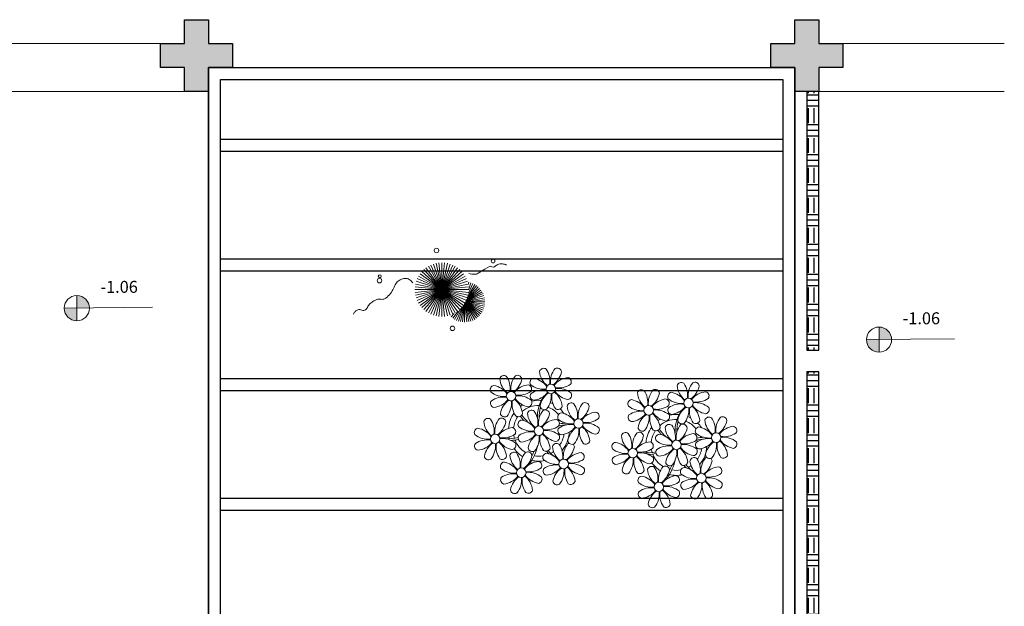
# Model space of a CAD drawing. Units: millimetres. Extents: x 2935 to 3323, y 1217 to 1457.
# Drawn here: x 3174 to 3182, y 1400 to 1405 of the extents above; entities that cross this region are included whole.
import ezdxf

# ---------------------------------------------------------------- set-up
doc = ezdxf.new("R2010")
doc.units = ezdxf.units.MM
for name, pattern in [('CONTINU', [0]), ('CONTINUO', [0]), ('HIDDEN', [0.375, 0.25, -0.125]), ('TRACEJADA2', [0.375, 0.25, -0.125])]:
    doc.linetypes.add(name, pattern=pattern)
for name, color, linetype in [('CONSTRUIR', 12, 'Continuous'), ('E.2', 7, 'CONTINUO'), ('ESCADA', 10, 'Continuous'), ('JARDIM', 64, 'CONTINUO'), ('PAREDE', 84, 'Continuous'), ('PERGOLA', 8, 'CONTINU'), ('PILAR', 143, 'CONTINUO'), ('PROJEÇÃO', 8, 'HIDDEN')]:
    doc.layers.add(name, color=color, linetype=linetype)
doc.layers.add('VERDE', color=82, linetype='Continuous', lineweight=5)
doc.styles.add('SIMPLEX', font='simplex', dxfattribs={"height": 0.2})

# ---------------------------------------------------------------- blocks, each defined once
blk = doc.blocks.new('PERGOLA')
at = {"layer": 'PERGOLA'}
for p, q in [((109552.0825, -73636.0079), (109552.0825, -73620.0079)), ((109556.9825, -73620.0079), (109556.9825, -73636.0079)), ((109552.1825, -73635.9079), (109552.1825, -73620.1079)), ((109556.8825, -73620.1079), (109556.8825, -73635.9079)), ((109552.1825, -73632.3079), (109556.8825, -73632.3079)), ((109552.1825, -73632.4079), (109556.8825, -73632.4079)), ((109552.1825, -73633.3079), (109556.8825, -73633.3079)), ((109552.1825, -73633.4079), (109556.8825, -73633.4079)), ((109552.1825, -73634.3079), (109556.8825, -73634.3079)), ((109552.1825, -73634.4079), (109556.8825, -73634.4079)), ((109552.1825, -73635.3079), (109556.8825, -73635.3079)), ((109552.1825, -73635.4079), (109556.8825, -73635.4079)), ((109556.8825, -73635.9079), (109552.1825, -73635.9079)), ((109556.9825, -73636.0079), (109552.0825, -73636.0079))]:
    blk.add_line(p, q, dxfattribs=at)
blk = doc.blocks.new('BLOCOPILARES')
at = {"layer": 'PILAR', "color": 6, "linetype": 'Continuous'}
for points in [[(673036.3879, 7696225.1003, 0), (673036.5879, 7696225.1003, 0), (673036.5879, 7696225.3003, 0), (673036.7879, 7696225.3003, 0), (673036.7879, 7696225.1003, 0), (673036.9879, 7696225.1003, 0), (673036.9879, 7696224.9003, 0), (673036.7879, 7696224.9003, 0), (673036.7879, 7696224.7003, 0), (673036.5879, 7696224.7003, 0), (673036.5879, 7696224.9003, 0), (673036.3879, 7696224.9003, 0)], [(673041.4879, 7696225.1003, 0), (673041.6879, 7696225.1003, 0), (673041.6879, 7696225.3003, 0), (673041.8879, 7696225.3003, 0), (673041.8879, 7696225.1003, 0), (673042.0879, 7696225.1003, 0), (673042.0879, 7696224.9003, 0), (673041.8879, 7696224.9003, 0), (673041.8879, 7696224.7003, 0), (673041.6879, 7696224.7003, 0), (673041.6879, 7696224.9003, 0), (673041.4879, 7696224.9003, 0)]]:
    blk.add_polyline3d(points, close=True, dxfattribs=at)
blk = doc.blocks.new('SOPILARES')
at = {"layer": 'E.2', "color": 7, "lineweight": 5}
blk.add_blockref('BLOCOPILARES', (-563676.8931, -7770101.2012), dxfattribs=at)
blk = doc.blocks.new('VEG')
at = {"layer": 'VERDE'}
for p, q in [((-0.347, 0.197), (-0.489, 0.442)), ((-0.346, 0.198), (-0.461, 0.457)), ((-0.345, 0.2), (-0.432, 0.468)), ((-0.344, 0.203), (-0.402, 0.476)), ((-0.342, 0.206), (-0.371, 0.481)), ((-0.339, 0.21), (-0.339, 0.483)), ((-0.336, 0.216), (-0.308, 0.481)), ((-0.331, 0.224), (-0.277, 0.476)), ((-0.322, 0.236), (-0.247, 0.468)), ((-0.307, 0.255), (-0.217, 0.457)), ((-0.281, 0.283), (-0.189, 0.442)), ((-0.352, 0.188), (-0.613, 0.305)), ((-0.351, 0.189), (-0.599, 0.333)), ((-0.351, 0.191), (-0.582, 0.359)), ((-0.35, 0.192), (-0.562, 0.383)), ((-0.349, 0.193), (-0.54, 0.405)), ((-0.348, 0.195), (-0.516, 0.425)), ((0, 0), (-0.268, 0.297)), ((-0.241, 0.318), (-0.163, 0.425)), ((0, 0), (-0.235, 0.324)), ((0, 0), (-0.2, 0.346)), ((-0.185, 0.353), (-0.139, 0.405)), ((0, 0), (-0.163, 0.365)), ((0, 0), (-0.124, 0.38)), ((0, 0), (-0.083, 0.391)), ((0, 0), (-0.042, 0.398)), ((0, 0), (0, 0.4)), ((0, 0), (0.042, 0.398)), ((0, 0), (0.083, 0.391)), ((0, 0), (0.124, 0.38)), ((0, 0), (0.163, 0.365)), ((0, 0), (0.2, 0.346)), ((0, 0), (0.235, 0.324)), ((0, 0), (0.268, 0.297)), ((-0.355, 0.183), (-0.639, 0.183)), ((-0.354, 0.184), (-0.638, 0.214)), ((-0.356, 0.181), (-0.638, 0.151)), ((-0.353, 0.186), (-0.633, 0.245)), ((-0.357, 0.179), (-0.633, 0.12)), ((-0.353, 0.187), (-0.625, 0.275)), ((-0.358, 0.176), (-0.625, 0.09)), ((-0.36, 0.173), (-0.613, 0.06)), ((-0.361, 0.17), (-0.599, 0.033)), ((-0.364, 0.165), (-0.582, 0.006)), ((-0.367, 0.158), (-0.562, -0.018)), ((-0.371, 0.147), (-0.54, -0.04)), ((0, 0), (-0.365, 0.163)), ((0, 0), (-0.346, 0.2)), ((0, 0), (-0.324, 0.235)), ((0, 0), (-0.297, 0.268)), ((0, 0), (0.297, 0.268)), ((0, 0), (0.324, 0.235)), ((0, 0), (0.346, 0.2)), ((0, 0), (0.365, 0.163)), ((-0.378, 0.129), (-0.516, -0.06)), ((-0.387, 0.1), (-0.489, -0.077)), ((-0.396, 0.055), (-0.461, -0.092)), ((0, 0), (-0.4, 0)), ((0, 0), (-0.398, 0.042)), ((0, 0), (-0.398, -0.042)), ((0, 0), (-0.391, 0.083)), ((0, 0), (-0.391, -0.083)), ((0, 0), (-0.38, 0.124)), ((0, 0), (-0.38, -0.124)), ((0, 0), (-0.365, -0.163)), ((0, 0), (-0.346, -0.2)), ((0, 0), (-0.324, -0.235)), ((0, 0), (-0.297, -0.268)), ((0, 0), (-0.268, -0.297)), ((0, 0), (-0.235, -0.324)), ((0, 0), (-0.2, -0.346)), ((0, 0), (-0.163, -0.365)), ((0, 0), (-0.124, -0.38)), ((0, 0), (-0.083, -0.391)), ((0, 0), (-0.042, -0.398)), ((0, 0), (0.38, 0.124)), ((0, 0), (0.391, 0.083)), ((0, 0), (0.398, 0.042)), ((0, 0), (0, -0.4)), ((0, 0), (0.042, -0.398)), ((0, 0), (0.083, -0.391)), ((0, 0), (0.124, -0.38)), ((0, 0), (0.163, -0.365)), ((0, 0), (0.2, -0.346)), ((0, 0), (0.235, -0.324)), ((0, 0), (0.268, -0.297)), ((0, 0), (0.297, -0.268)), ((0, 0), (0.324, -0.235)), ((0, 0), (0.346, -0.2)), ((0, 0), (0.365, -0.163)), ((0, 0), (0.38, -0.124)), ((0, 0), (0.391, -0.083)), ((0, 0), (0.398, -0.042)), ((0, 0), (0.4, 0)), ((-0.4, -0.005), (-0.432, -0.103)), ((-0.394, -0.074), (-0.402, -0.111))]:
    blk.add_line(p, q, dxfattribs=at)
for points in [[(0.433, -0.1, 0.114957), (0.486, -0.152, 0.150048), (0.542, -0.165, 0.098072), (0.619, -0.146, 0.114783), (0.673, -0.103, 0.087794), (0.71, -0.035, -0.08299), (0.748, 0.037, -0.038464), (0.813, 0.111, -0.081037), (0.851, 0.137, -0.16839), (0.904, 0.143, 0.147538), (0.964, 0.147, 0.042387), (1.01, 0.169, 0.033514), (1.063, 0.206, 0.140942), (1.101, 0.257, -0.16076), (1.135, 0.302, -0.271218), (1.186, 0.305, 0.214533), (1.248, 0.302, 0.09377), (1.285, 0.324, 0.082811), (1.314, 0.363)], [(-0.399, -0.241, 0.073015), (-0.49, -0.228, 0.135968), (-0.539, -0.242), (-0.641, -0.304), (-0.708, -0.344, -0.291556), (-0.729, -0.343, 0.171709), (-0.762, -0.335, 0.170253), (-0.799, -0.351, -0.121136), (-0.847, -0.379, -0.102926), (-0.9, -0.383, -0.083885), (-0.961, -0.364)]]:
    blk.add_lwpolyline(points, format="xyb", dxfattribs=at)
for centre, radius in [((-0.158, 0.576), 0.0338), ((0.926, -0.134), 0.0339), ((0.922, -0.198), 0.0216), ((-0.762, -0.424), 0.0278), ((0.078, -0.581), 0.0338)]:
    blk.add_circle(centre, radius, dxfattribs=at)
blk = doc.blocks.new('JARDIMADM')
at = {"layer": 'JARDIM'}
for p, q in [((-2537126.6042, 1743239.9417), (-2537126.6042, 1743223.9417)), ((-2537121.7042, 1743223.9417), (-2537121.7042, 1743239.9417))]:
    blk.add_line(p, q, dxfattribs=at)
blk.add_lwpolyline([(-2537121.7042, 1743223.9417), (-2537126.6042, 1743223.9417), (-2537126.6042, 1743239.9417), (-2537121.7042, 1743239.9417)], close=True, dxfattribs=at)
at = {"layer": 'JARDIM', "linetype": 'CONTINUO', "xscale": 0.562436027026024, "yscale": 0.562436027026024, "zscale": 0.562436027026024}
blk.add_blockref('VEG', (-2537123.6539, 1743225.7967), dxfattribs=at)
blk = doc.blocks.new('P8')
at = {"color": 42, "lineweight": 5}
for centre in [(1.76, 2.06), (-5.34, 0.59), (24.76, -0.31), (17.66, -1.78), (6.12, -3.59), (-1.18, -4.96), (-7.82, -6.17), (21.82, -7.32), (29.12, -5.96), (15.19, -8.54), (-3.19, -11.95), (3.45, -10.74), (26.45, -13.11), (19.81, -14.32)]:
    blk.add_circle(centre, 0.8, dxfattribs=at)
at = {"color": 21, "lineweight": 5}
for centre, radius, start, end in [((0.57, 4.76), 0.728, 54.2412, 163.9318), ((3.29, 5.3), 3.44, 185.5128, 231.8599), ((-1.9, 3.38), 3.5, 350.922, 34.2835), ((5.14, 3.27), 3.44, 140.5128, 186.8599), ((2.84, 4.81), 0.728, 9.2412, 118.9318), ((-6.53, 3.3), 0.728, 54.2412, 163.9318), ((-3.81, 3.83), 3.44, 185.5128, 231.8599), ((-9, 1.92), 3.5, 350.922, 34.2835), ((-1.97, 1.8), 3.44, 140.5128, 186.8599), ((-6.99, 4.12), 3.5, 305.922, 349.2835), ((-4.27, 3.35), 0.728, 9.2412, 118.9318), ((-0.99, 3.13), 0.728, 99.2412, 208.9318), ((-1.76, 0.41), 3.5, 35.922, 79.2835), ((0.11, 5.58), 3.5, 305.922, 349.2835), ((5, 0.53), 3.44, 95.5128, 141.8599), ((4.47, 3.25), 0.728, 324.2412, 73.9318), ((-8.1, 1.67), 0.728, 99.2412, 208.9318), ((-8.86, -1.06), 3.5, 35.922, 79.2835), ((-2.1, -0.94), 3.44, 95.5128, 141.8599), ((-2.63, 1.78), 0.728, 324.2412, 73.9318), ((0.55, 5.43), 3.44, 230.5128, 276.8599), ((0.44, -1.6), 3.5, 80.922, 124.2835), ((5.29, 3.7), 3.5, 215.922, 259.2835), ((3.09, 5.71), 3.5, 260.922, 304.2835), ((2.97, -1.32), 3.44, 50.5128, 96.8599), ((-6.55, 3.97), 3.44, 230.5128, 276.8599), ((-6.67, -3.07), 3.5, 80.922, 124.2835), ((-8.58, 2.12), 3.44, 275.5128, 321.8599), ((-6.87, -2.65), 3.44, 5.5128, 51.8599), ((-1.81, 2.24), 3.5, 215.922, 259.2835), ((-4.01, 4.25), 3.5, 260.922, 304.2835), ((-4.13, -2.78), 3.44, 50.5128, 96.8599), ((-0.95, 0.87), 0.728, 144.2412, 253.9318), ((-1.48, 3.59), 3.44, 275.5128, 321.8599), ((3.41, -1.47), 3.5, 125.922, 169.2835), ((-1.61, 0.85), 3.44, 320.5128, 6.8599), ((5.42, 0.73), 3.5, 170.922, 214.2835), ((0.23, -1.19), 3.44, 5.5128, 51.8599), ((4.52, 0.98), 0.728, 279.2412, 28.9318), ((26.09, 3.35), 3.5, 260.922, 304.2835), ((-8.05, -0.6), 0.728, 144.2412, 253.9318), ((-3.69, -2.93), 3.5, 125.922, 169.2835), ((-8.71, -0.62), 3.44, 320.5128, 6.8599), ((-1.68, -0.73), 3.5, 170.922, 214.2835), ((-2.37, -2.25), 0.728, 54.2412, 163.9318), ((-2.58, -0.48), 0.728, 279.2412, 28.9318), ((2.2, -3.75), 3.44, 140.5128, 186.8599), ((-0.1, -2.2), 0.728, 9.2412, 118.9318), ((-1.18, -4.96), 4.25, 74.1954, 75.3637), ((0.69, -0.7), 0.728, 189.2412, 298.9318), ((2.95, -0.65), 0.728, 234.2412, 343.9318), ((4.93, -0.88), 0.728, 54.2412, 163.9318), ((7.65, -0.35), 3.44, 185.5128, 231.8599), ((2.46, -2.26), 3.5, 350.922, 34.2835), ((9.49, -2.38), 3.44, 140.5128, 186.8599), ((4.47, -0.07), 3.5, 305.922, 349.2835), ((7.19, -0.83), 0.728, 9.2412, 118.9318), ((25.97, -3.69), 3.44, 50.5128, 96.8599), ((27.52, -1.39), 0.728, 279.2412, 28.9318), ((-9.01, -3.46), 0.728, 54.2412, 163.9318), ((-6.29, -2.93), 3.44, 185.5128, 231.8599), ((-11.48, -4.85), 3.5, 350.922, 34.2835), ((-4.44, -4.96), 3.44, 140.5128, 186.8599), ((-6.41, -2.16), 0.728, 189.2412, 228.0026), ((-6.74, -3.41), 0.728, 9.2412, 118.9318), ((-6.41, -2.16), 0.728, 282.5071, 298.9318), ((-3.94, -3.88), 0.728, 99.2412, 208.9318), ((-4.15, -2.12), 0.728, 234.2412, 343.9318), ((-4.7, -6.6), 3.5, 35.922, 79.2835), ((0.35, -1.71), 3.44, 185.5128, 231.8599), ((-4.84, -3.63), 3.5, 350.922, 34.2835), ((-2.83, -1.43), 3.5, 305.922, 349.2835), ((2.06, -6.49), 3.44, 95.5128, 141.8599), ((1.53, -3.77), 0.728, 324.2412, 73.9318), ((3.36, -2.52), 0.728, 99.2412, 208.9318), ((4.91, -0.22), 3.44, 230.5128, 276.8599), ((2.6, -5.24), 3.5, 35.922, 79.2835), ((9.36, -5.12), 3.44, 95.5128, 141.8599), ((7.45, 0.07), 3.5, 260.922, 304.2835), ((8.83, -2.4), 0.728, 324.2412, 73.9318), ((14.29, -2.98), 3.44, 320.5128, 6.8599), ((21.32, -3.1), 3.5, 170.922, 214.2835), ((16.13, -5.02), 3.44, 5.5128, 51.8599), ((21.19, -0.13), 3.5, 215.922, 259.2835), ((20.42, -2.85), 0.728, 279.2412, 28.9318), ((21.82, -7.32), 4.25, 74.1954, 75.3637), ((25.46, -4.63), 3.5, 350.922, 34.2835), ((32.5, -4.75), 3.44, 140.5128, 186.8599), ((-10.57, -5.1), 0.728, 99.2412, 208.9318), ((-11.34, -7.82), 3.5, 35.922, 79.2835), ((-9.47, -2.65), 3.5, 305.922, 349.2835), ((-4.58, -7.7), 3.44, 95.5128, 141.8599), ((-5.11, -4.98), 0.728, 324.2412, 73.9318), ((-2.39, -1.58), 3.44, 230.5128, 276.8599), ((0.15, -1.3), 3.5, 260.922, 304.2835), ((0.03, -8.33), 3.44, 50.5128, 96.8599), ((3.41, -4.78), 0.728, 144.2412, 253.9318), ((4.79, -7.25), 3.5, 80.922, 124.2835), ((2.88, -2.06), 3.44, 275.5128, 321.8599), ((7.77, -7.12), 3.5, 125.922, 169.2835), ((2.75, -4.8), 3.44, 320.5128, 6.8599), ((9.78, -4.92), 3.5, 170.922, 214.2835), ((4.59, -6.83), 3.44, 5.5128, 51.8599), ((9.65, -1.94), 3.5, 215.922, 259.2835), ((7.33, -6.97), 3.44, 50.5128, 96.8599), ((8.88, -4.67), 0.728, 279.2412, 28.9318), ((18.85, -4.48), 0.728, 234.2412, 343.9318), ((20.63, -4.62), 0.728, 54.2412, 163.9318), ((23.35, -4.08), 3.44, 185.5128, 231.8599), ((18.16, -6), 3.5, 350.922, 34.2835), ((25.2, -6.12), 3.44, 140.5128, 186.8599), ((26.37, -4.89), 0.728, 99.2412, 208.9318), ((-9.03, -2.8), 3.44, 230.5128, 276.8599), ((-9.14, -9.83), 3.5, 80.922, 124.2835), ((-4.29, -4.52), 3.5, 215.922, 259.2835), ((-6.49, -2.51), 3.5, 260.922, 304.2835), ((-6.61, -9.55), 3.44, 50.5128, 96.8599), ((-3.89, -6.15), 0.728, 144.2412, 253.9318), ((-2.51, -8.61), 3.5, 80.922, 124.2835), ((-4.42, -3.43), 3.44, 275.5128, 321.8599), ((0.47, -8.48), 3.5, 125.922, 169.2835), ((-4.55, -6.17), 3.44, 320.5128, 6.8599), ((2.48, -6.28), 3.5, 170.922, 214.2835), ((-2.71, -8.2), 3.44, 5.5128, 51.8599), ((2.35, -3.31), 3.5, 215.922, 259.2835), ((1.58, -6.03), 0.728, 279.2412, 28.9318), ((5.05, -6.35), 0.728, 189.2412, 298.9318), ((7.31, -6.3), 0.728, 234.2412, 343.9318), ((16.59, -4.53), 0.728, 282.5071, 298.9318), ((24.53, -6.13), 0.728, 324.2412, 73.9318), ((27.91, -2.59), 3.44, 230.5128, 276.8599), ((-10.53, -7.36), 0.728, 144.2412, 253.9318), ((-11.06, -4.64), 3.44, 275.5128, 321.8599), ((-6.17, -9.7), 3.5, 125.922, 169.2835), ((-11.19, -7.38), 3.44, 320.5128, 6.8599), ((-4.16, -7.5), 3.5, 170.922, 214.2835), ((-9.35, -9.41), 3.44, 5.5128, 51.8599), ((-5.06, -7.25), 0.728, 279.2412, 28.9318), ((-2.25, -7.71), 0.728, 189.2412, 298.9318), ((0.01, -7.66), 0.728, 234.2412, 343.9318), ((2.26, -8.03), 0.728, 54.2412, 163.9318), ((4.98, -7.5), 3.44, 185.5128, 231.8599), ((-0.21, -9.41), 3.5, 350.922, 34.2835), ((6.82, -9.53), 3.44, 140.5128, 186.8599), ((1.8, -7.21), 3.5, 305.922, 349.2835), ((4.52, -7.98), 0.728, 9.2412, 118.9318), ((16.51, -4.88), 3.5, 260.922, 304.2835), ((17.9, -7.35), 0.728, 324.2412, 73.9318), ((19.11, -8.52), 0.728, 144.2412, 253.9318), ((18.58, -5.79), 3.44, 275.5128, 321.8599), ((23.47, -10.85), 3.5, 125.922, 169.2835), ((18.45, -8.53), 3.44, 320.5128, 6.8599), ((25.48, -8.65), 3.5, 170.922, 214.2835), ((20.29, -10.57), 3.44, 5.5128, 51.8599), ((25.35, -5.68), 3.5, 215.922, 259.2835), ((23.03, -10.7), 3.44, 50.5128, 96.8599), ((24.58, -8.4), 0.728, 279.2412, 28.9318), ((26.41, -7.15), 0.728, 144.2412, 253.9318), ((-8.89, -8.93), 0.728, 189.2412, 298.9318), ((-6.63, -8.88), 0.728, 234.2412, 343.9318), ((-4.38, -9.25), 0.728, 54.2412, 163.9318), ((-1.66, -8.71), 3.44, 185.5128, 231.8599), ((-6.85, -10.63), 3.5, 350.922, 34.2835), ((0.19, -10.75), 3.44, 140.5128, 186.8599), ((-4.84, -8.43), 3.5, 305.922, 349.2835), ((-2.11, -9.2), 0.728, 9.2412, 118.9318), ((0.69, -9.66), 0.728, 99.2412, 208.9318), ((-0.08, -12.39), 3.5, 35.922, 79.2835), ((6.69, -12.27), 3.44, 95.5128, 141.8599), ((6.16, -9.55), 0.728, 324.2412, 73.9318), ((16.4, -11.92), 3.44, 50.5128, 96.8599), ((17.94, -9.62), 0.728, 279.2412, 28.9318), ((25.26, -10.4), 0.728, 54.2412, 163.9318), ((-5.95, -10.88), 0.728, 99.2412, 208.9318), ((-4.4, -8.58), 3.44, 230.5128, 276.8599), ((-6.71, -13.6), 3.5, 35.922, 79.2835), ((0.05, -13.48), 3.44, 95.5128, 141.8599), ((-1.86, -8.3), 3.5, 260.922, 304.2835), ((-0.48, -10.76), 0.728, 324.2412, 73.9318), ((0.74, -11.93), 0.728, 144.2412, 253.9318), ((2.24, -7.36), 3.44, 230.5128, 276.8599), ((2.12, -14.4), 3.5, 80.922, 124.2835), ((0.21, -9.21), 3.44, 275.5128, 321.8599), ((5.1, -14.26), 3.5, 125.922, 169.2835), ((7.11, -12.06), 3.5, 170.922, 214.2835), ((1.92, -13.98), 3.44, 5.5128, 51.8599), ((6.98, -9.09), 3.5, 215.922, 259.2835), ((4.78, -7.08), 3.5, 260.922, 304.2835), ((4.66, -14.11), 3.44, 50.5128, 96.8599), ((6.21, -11.81), 0.728, 279.2412, 28.9318), ((18.62, -11.61), 0.728, 54.2412, 163.9318), ((20.75, -10.08), 0.728, 189.2412, 298.9318), ((18.17, -10.8), 3.5, 305.922, 349.2835), ((20.89, -11.57), 0.728, 9.2412, 118.9318), ((23.01, -10.03), 0.728, 234.2412, 343.9318), ((23.69, -12.03), 0.728, 99.2412, 208.9318), ((22.93, -14.76), 3.5, 35.922, 79.2835), ((27.98, -9.87), 3.44, 185.5128, 231.8599), ((-5.9, -13.15), 0.728, 144.2412, 253.9318), ((-4.51, -15.61), 3.5, 80.922, 124.2835), ((-6.43, -10.42), 3.44, 275.5128, 321.8599), ((-1.54, -15.48), 3.5, 125.922, 169.2835), ((-6.56, -13.16), 3.44, 320.5128, 6.8599), ((0.47, -13.28), 3.5, 170.922, 214.2835), ((-4.72, -15.2), 3.44, 5.5128, 51.8599), ((0.34, -10.31), 3.5, 215.922, 259.2835), ((-1.98, -15.33), 3.44, 50.5128, 96.8599), ((-0.43, -13.03), 0.728, 279.2412, 28.9318), ((0.08, -11.95), 3.44, 320.5128, 6.8599), ((23.06, -15.85), 3.44, 95.5128, 141.8599), ((25.24, -9.73), 3.44, 230.5128, 276.8599), ((2.38, -13.5), 0.728, 189.2412, 298.9318), ((4.64, -13.45), 0.728, 234.2412, 343.9318), ((23.34, -12.67), 3.5, 215.922, 259.2835), ((-4.26, -14.71), 0.728, 189.2412, 298.9318), ((-2, -14.66), 0.728, 234.2412, 343.9318)]:
    blk.add_arc(centre, radius, start, end, dxfattribs=at)
at = {"color": 233, "lineweight": 5}
for centre, radius, start, end in [((16.47, 0.93), 0.728, 54.2412, 163.9318), ((18.74, 0.98), 0.728, 9.2412, 118.9318), ((23.57, 2.4), 0.728, 54.2412, 163.9318), ((26.3, 2.93), 3.44, 185.5128, 231.8599), ((21.11, 1.01), 3.5, 350.922, 34.2835), ((28.14, 0.9), 3.44, 140.5128, 186.8599), ((23.12, 3.21), 3.5, 305.922, 349.2835), ((25.84, 2.44), 0.728, 9.2412, 118.9318), ((14.91, -0.7), 0.728, 99.2412, 208.9318), ((14.14, -3.42), 3.5, 35.922, 79.2835), ((19.19, 1.47), 3.44, 185.5128, 231.8599), ((14, -0.45), 3.5, 350.922, 34.2835), ((21.04, -0.57), 3.44, 140.5128, 186.8599), ((16.01, 1.75), 3.5, 305.922, 349.2835), ((20.9, -3.31), 3.44, 95.5128, 141.8599), ((20.37, -0.58), 0.728, 324.2412, 73.9318), ((22.01, 0.76), 0.728, 99.2412, 208.9318), ((23.56, 3.06), 3.44, 230.5128, 276.8599), ((21.24, -1.96), 3.5, 35.922, 79.2835), ((28.01, -1.84), 3.44, 95.5128, 141.8599), ((27.47, 0.88), 0.728, 324.2412, 73.9318), ((16.45, 1.6), 3.44, 230.5128, 276.8599), ((18.99, 1.88), 3.5, 260.922, 304.2835), ((22.06, -1.5), 0.728, 144.2412, 253.9318), ((23.44, -3.97), 3.5, 80.922, 124.2835), ((21.52, 1.22), 3.44, 275.5128, 321.8599), ((26.41, -3.84), 3.5, 125.922, 169.2835), ((21.39, -1.52), 3.44, 320.5128, 6.8599), ((28.42, -1.64), 3.5, 170.922, 214.2835), ((23.23, -3.55), 3.44, 5.5128, 51.8599), ((28.29, 1.34), 3.5, 215.922, 259.2835), ((14.95, -2.97), 0.728, 144.2412, 253.9318), ((16.34, -5.43), 3.5, 80.922, 124.2835), ((14.42, -0.25), 3.44, 275.5128, 321.8599), ((19.31, -5.3), 3.5, 125.922, 169.2835), ((18.87, -5.15), 3.44, 50.5128, 96.8599), ((23.69, -3.07), 0.728, 189.2412, 298.9318), ((25.96, -3.02), 0.728, 234.2412, 343.9318), ((27.93, -3.25), 0.728, 54.2412, 163.9318), ((30.65, -2.72), 3.44, 185.5128, 231.8599), ((27.47, -2.44), 3.5, 305.922, 349.2835), ((30.2, -3.2), 0.728, 9.2412, 118.9318), ((16.59, -4.53), 0.728, 189.2412, 228.0026), ((20.17, -3.8), 3.5, 305.922, 349.2835), ((22.9, -4.57), 0.728, 9.2412, 118.9318), ((25.6, -7.61), 3.5, 35.922, 79.2835), ((32.36, -7.49), 3.44, 95.5128, 141.8599), ((31.83, -4.77), 0.728, 324.2412, 73.9318), ((14, -5.83), 0.728, 54.2412, 163.9318), ((16.72, -5.3), 3.44, 185.5128, 231.8599), ((11.53, -7.21), 3.5, 350.922, 34.2835), ((18.56, -7.33), 3.44, 140.5128, 186.8599), ((13.54, -5.02), 3.5, 305.922, 349.2835), ((16.26, -5.78), 0.728, 9.2412, 118.9318), ((19.07, -6.25), 0.728, 99.2412, 208.9318), ((18.3, -8.97), 3.5, 35.922, 79.2835), ((25.06, -8.85), 3.44, 95.5128, 141.8599), ((23.15, -3.67), 3.5, 260.922, 304.2835), ((27.8, -9.62), 3.5, 80.922, 124.2835), ((25.88, -4.43), 3.44, 275.5128, 321.8599), ((27.59, -9.2), 3.44, 5.5128, 51.8599), ((32.65, -4.31), 3.5, 215.922, 259.2835), ((30.45, -2.3), 3.5, 260.922, 304.2835), ((30.33, -9.33), 3.44, 50.5128, 96.8599), ((12.43, -7.47), 0.728, 99.2412, 208.9318), ((13.98, -5.17), 3.44, 230.5128, 276.8599), ((11.66, -10.19), 3.5, 35.922, 79.2835), ((18.43, -10.07), 3.44, 95.5128, 141.8599), ((20.61, -3.95), 3.44, 230.5128, 276.8599), ((20.5, -10.98), 3.5, 80.922, 124.2835), ((30.77, -9.49), 3.5, 125.922, 169.2835), ((25.75, -7.17), 3.44, 320.5128, 6.8599), ((32.78, -7.29), 3.5, 170.922, 214.2835), ((31.88, -7.04), 0.728, 279.2412, 28.9318), ((12.48, -9.73), 0.728, 144.2412, 253.9318), ((13.86, -12.2), 3.5, 80.922, 124.2835), ((11.95, -7.01), 3.44, 275.5128, 321.8599), ((16.83, -12.07), 3.5, 125.922, 169.2835), ((11.81, -9.75), 3.44, 320.5128, 6.8599), ((18.84, -9.87), 3.5, 170.922, 214.2835), ((13.66, -11.78), 3.44, 5.5128, 51.8599), ((18.71, -6.89), 3.5, 215.922, 259.2835), ((22.79, -11.78), 3.5, 350.922, 34.2835), ((29.83, -11.9), 3.44, 140.5128, 186.8599), ((27.53, -10.35), 0.728, 9.2412, 118.9318), ((28.05, -8.72), 0.728, 189.2412, 298.9318), ((30.31, -8.67), 0.728, 234.2412, 343.9318), ((14.11, -11.3), 0.728, 189.2412, 298.9318), ((16.38, -11.25), 0.728, 234.2412, 343.9318), ((21.34, -11.08), 3.44, 185.5128, 231.8599), ((16.16, -13), 3.5, 350.922, 34.2835), ((23.19, -13.11), 3.44, 140.5128, 186.8599), ((24.8, -9.58), 3.5, 305.922, 349.2835), ((29.69, -14.64), 3.44, 95.5128, 141.8599), ((29.16, -11.92), 0.728, 324.2412, 73.9318), ((17.06, -13.25), 0.728, 99.2412, 208.9318), ((16.29, -15.97), 3.5, 35.922, 79.2835), ((22.52, -13.13), 0.728, 324.2412, 73.9318), ((27.78, -9.45), 3.5, 260.922, 304.2835), ((27.66, -16.48), 3.44, 50.5128, 96.8599), ((18.6, -10.95), 3.44, 230.5128, 276.8599), ((18.49, -17.98), 3.5, 80.922, 124.2835), ((21.14, -10.66), 3.5, 260.922, 304.2835), ((21.02, -17.7), 3.44, 50.5128, 96.8599), ((23.74, -14.3), 0.728, 144.2412, 253.9318), ((25.13, -16.77), 3.5, 80.922, 124.2835), ((23.21, -11.58), 3.44, 275.5128, 321.8599), ((28.1, -16.63), 3.5, 125.922, 169.2835), ((23.08, -14.32), 3.44, 320.5128, 6.8599), ((30.11, -14.43), 3.5, 170.922, 214.2835), ((24.92, -16.35), 3.44, 5.5128, 51.8599), ((29.98, -11.46), 3.5, 215.922, 259.2835), ((29.21, -14.18), 0.728, 279.2412, 28.9318), ((17.11, -15.51), 0.728, 144.2412, 253.9318), ((16.57, -12.79), 3.44, 275.5128, 321.8599), ((21.46, -17.85), 3.5, 125.922, 169.2835), ((16.44, -15.53), 3.44, 320.5128, 6.8599), ((23.47, -15.65), 3.5, 170.922, 214.2835), ((18.28, -17.56), 3.44, 5.5128, 51.8599), ((22.57, -15.4), 0.728, 279.2412, 28.9318), ((25.38, -15.86), 0.728, 189.2412, 298.9318), ((27.64, -15.82), 0.728, 234.2412, 343.9318), ((18.74, -17.08), 0.728, 189.2412, 298.9318), ((21, -17.03), 0.728, 234.2412, 343.9318)]:
    blk.add_arc(centre, radius, start, end, dxfattribs=at)
at = {"color": 94, "lineweight": 5}
for centre, radius, start, end in [((-8.82, -6.75), 7.93, 54.9163, 59.0708), ((8.57, -4.96), 9.9, 144.6026, 166.3715), ((-8.82, -6.75), 7.93, 40.153, 49.1957), ((-7.3, -5.44), 6.22, 38.976, 44.1425), ((8.57, -4.96), 9.6, 152.8823, 159.0916), ((31.57, -7.33), 9.9, 144.6026, 166.3715), ((14.18, -9.12), 7.93, 54.9163, 59.0708), ((14.18, -9.12), 7.93, 40.153, 49.1957), ((31.57, -7.33), 9.6, 152.8823, 159.0916), ((-7.3, -5.44), 6.22, 11.8879, 16.4018), ((4.21, -13.17), 9.86, 94.2878, 101.6908), ((4.21, -13.17), 9.56, 88.9574, 101.8062), ((4.21, -13.17), 9.56, 83.3221, 84.8757), ((15.7, -7.81), 6.22, 38.976, 44.1425), ((-6.53, 2), 7.99, 274.6501, 284.8641), ((-5.94, 0.19), 6.42, 271.8189, 281.906), ((-6.54, -13.62), 10.2, 36.2927, 45.4646), ((15.7, -7.81), 6.22, 11.8879, 16.4018), ((27.22, -15.54), 9.86, 94.2878, 101.6908), ((27.22, -15.54), 9.56, 88.9574, 101.8062), ((27.22, -15.54), 9.56, 83.3221, 84.8757), ((-6.98, -7.29), 6.03, 324.6409, 3.3511), ((-6.74, -7.38), 5.49, 344.0711, 2.6448), ((-6.54, -13.62), 10.5, 36.411, 41.5755), ((16.48, -0.37), 7.99, 274.6501, 284.8641), ((17.06, -2.18), 6.42, 271.8189, 281.906), ((16.02, -9.66), 6.03, 324.6409, 3.3511), ((16.26, -9.74), 5.49, 344.0711, 2.6448), ((16.46, -15.99), 10.2, 36.2927, 45.4646), ((16.46, -15.99), 10.5, 36.411, 41.5755)]:
    blk.add_arc(centre, radius, start, end, dxfattribs=at)
at = {"color": 40, "lineweight": 5}
for centre, radius, start, end in [((-1.18, -4.96), 5.09, 76.6257, 101.2054), ((-1.18, -4.96), 5.09, 121.5115, 123.9034), ((-1.18, -4.96), 4.25, 117.8024, 125.3101), ((-1.18, -4.96), 4.25, 79.5079, 99.958), ((-1.18, -4.96), 4.25, 21.2258, 58.4551), ((-1.18, -4.96), 5.09, 36.338, 58.3289), ((-1.18, -4.96), 5.09, 139.6216, 177.2535), ((-1.18, -4.96), 4.25, 145.4192, 172.0062), ((21.82, -7.32), 5.09, 121.5115, 123.9034), ((21.82, -7.32), 5.09, 76.6257, 101.2054), ((21.82, -7.32), 4.25, 79.5079, 99.958), ((21.82, -7.32), 5.09, 36.338, 58.3289), ((-1.18, -4.96), 4.25, 9.7434, 17.1061), ((-1.18, -4.96), 5.09, 12.0535, 15.1524), ((21.82, -7.32), 5.09, 139.6216, 177.2535), ((21.82, -7.32), 4.25, 145.4192, 172.0062), ((21.82, -7.32), 4.25, 117.8024, 125.3101), ((21.82, -7.32), 4.25, 21.2258, 58.4551), ((-1.18, -4.96), 4.25, 191.7544, 192.795), ((-1.18, -4.96), 4.25, 196.8647, 200.2384), ((-1.18, -4.96), 4.25, 326.3984, 353.8236), ((-1.18, -4.96), 5.09, 324.3663, 355.6451), ((21.82, -7.32), 4.25, 9.7434, 17.1061), ((21.82, -7.32), 5.09, 12.0535, 15.1524), ((-1.18, -4.96), 5.09, 214.7168, 225.8089), ((-1.18, -4.96), 4.25, 219.4845, 248.6966), ((-1.18, -4.96), 4.25, 268.8569, 310.9878), ((21.82, -7.32), 4.25, 191.7544, 192.795), ((21.82, -7.32), 4.25, 326.3984, 353.8236), ((21.82, -7.32), 5.09, 324.3663, 355.6451), ((-1.18, -4.96), 5.09, 242.3459, 248.0677), ((-1.18, -4.96), 5.09, 302.0643, 307.1567), ((21.82, -7.32), 4.25, 196.8647, 200.2384), ((-1.18, -4.96), 5.09, 265.1392, 283.4645), ((21.82, -7.32), 5.09, 214.7168, 225.8089), ((21.82, -7.32), 4.25, 219.4845, 248.6966), ((21.82, -7.32), 4.25, 268.8569, 310.9878), ((21.82, -7.32), 5.09, 302.0643, 307.1567), ((21.82, -7.32), 5.09, 242.3459, 248.0677), ((21.82, -7.32), 5.09, 265.1392, 283.4645)]:
    blk.add_arc(centre, radius, start, end, dxfattribs=at)

msp = doc.modelspace()

# ---------------------------------------------------------------- hatches: boundary and pattern name
at = {"layer": 'CONSTRUIR', "lineweight": 5}
h = msp.add_hatch(color=1, dxfattribs=at)
h.paths.add_polyline_path([(3174.3973, 1402.9636), (3174.3973, 1402.8584), (3174.5025, 1402.8584, 0.414214)])
h.paths.add_polyline_path([(3174.2921, 1402.8584, 0.414214), (3174.3973, 1402.7532), (3174.3973, 1402.8584)])
h = msp.add_hatch(color=1, dxfattribs=at)
h.paths.add_polyline_path([(3181.1008, 1402.7009), (3181.1008, 1402.5957), (3181.206, 1402.5957, 0.414214)])
h.paths.add_polyline_path([(3180.9956, 1402.5957, 0.414214), (3181.1008, 1402.4905), (3181.1008, 1402.5957)])
at = {"layer": 'PAREDE'}
h = msp.add_hatch(dxfattribs=at)
h.set_pattern_fill('EARTH', color=252, scale=0.5, angle=90, style=0)
h.set_pattern_definition([(90, (-72492.64391, -108018.84492), (-0.125, 0.125), [0.125, -0.125]), (90, (-72492.69079, -108018.84492), (-0.125, 0.125), [0.125, -0.125]), (90, (-72492.73766, -108018.84492), (-0.125, 0.125), [0.125, -0.125]), (180, (-72492.75329, -108018.8293), (-0.125, -0.125), [0.125, -0.125]), (180, (-72492.75329, -108018.78242), (-0.125, -0.125), [0.125, -0.125]), (180, (-72492.75329, -108018.73555), (-0.125, -0.125), [0.125, -0.125])])
h.paths.add_polyline_path([(3180.4973, 1402.5089), (3180.5973, 1402.5089), (3180.5973, 1404.6689), (3180.4973, 1404.6689)])
h = msp.add_hatch(dxfattribs=at)
h.set_pattern_fill('EARTH', color=252, scale=0.5, angle=90, style=0)
h.set_pattern_definition([(90, (-72492.64391, -108021.18605), (-0.125, 0.125), [0.125, -0.125]), (90, (-72492.69079, -108021.18605), (-0.125, 0.125), [0.125, -0.125]), (90, (-72492.73766, -108021.18605), (-0.125, 0.125), [0.125, -0.125]), (180, (-72492.75329, -108021.17043), (-0.125, -0.125), [0.125, -0.125]), (180, (-72492.75329, -108021.12355), (-0.125, -0.125), [0.125, -0.125]), (180, (-72492.75329, -108021.07668), (-0.125, -0.125), [0.125, -0.125])])
h.paths.add_polyline_path([(3180.4973, 1400.1677), (3180.5973, 1400.1677), (3180.5973, 1402.3277), (3180.4973, 1402.3277)])
at = {"layer": 'PROJEÇÃO'}
for points in [[(3175.6973, 1404.8689), (3175.4973, 1404.8689), (3175.4973, 1404.6689), (3175.2973, 1404.6689), (3175.2973, 1404.8689), (3175.0973, 1404.8689), (3175.0973, 1405.0689), (3175.2973, 1405.0689), (3175.2973, 1405.2689), (3175.4973, 1405.2689), (3175.4973, 1405.0689), (3175.6973, 1405.0689)], [(3180.7973, 1404.8689), (3180.5973, 1404.8689), (3180.5973, 1404.6689), (3180.3973, 1404.6689), (3180.3973, 1404.8689), (3180.1973, 1404.8689), (3180.1973, 1405.0689), (3180.3973, 1405.0689), (3180.3973, 1405.2689), (3180.5973, 1405.2689), (3180.5973, 1405.0689), (3180.7973, 1405.0689)]]:
    msp.add_hatch(color=252, dxfattribs=at).paths.add_polyline_path(points)

# ---------------------------------------------------------------- linework, layer by layer
at = {"layer": 'CONSTRUIR', "color": 1, "lineweight": 5}
for p, q in [((3174.3973, 1402.7532), (3174.3973, 1402.9636)), ((3174.2921, 1402.8584), (3175.0286, 1402.8664)), ((3181.1008, 1402.4905), (3181.1008, 1402.7009)), ((3180.9956, 1402.5957), (3181.7322, 1402.6037))]:
    msp.add_line(p, q, dxfattribs=at)
for centre in [(3174.3973, 1402.8584), (3181.1008, 1402.5957)]:
    msp.add_circle(centre, 0.1052, dxfattribs=at)
at = {"layer": 'ESCADA', "color": 12, "lineweight": 15}
for p, q in [((3175.0973, 1405.07), (3173.7473, 1405.07)), ((3180.5973, 1405.07), (3182.1473, 1405.07)), ((3175.2973, 1404.67), (3173.7473, 1404.67)), ((3180.5973, 1404.67), (3182.1473, 1404.67))]:
    msp.add_line(p, q, dxfattribs=at)
at = {"layer": 'PAREDE', "color": 252}
for points in [[(3180.4973, 1402.5089), (3180.5973, 1402.5089), (3180.5973, 1404.6689), (3180.4973, 1404.6689)], [(3180.4973, 1400.1677), (3180.5973, 1400.1677), (3180.5973, 1402.3277), (3180.4973, 1402.3277)]]:
    msp.add_lwpolyline(points, close=True, dxfattribs=at)

# ---------------------------------------------------------------- block references
at = {"xscale": 0.04999999999999716, "yscale": 0.04999999999999716, "zscale": 0.1, "rotation": 180}
msp.add_blockref('P8', (3179.3486, 1401.4683), dxfattribs=at)
at = {"layer": 'JARDIM', "linetype": 'CONTINUO', "rotation": 180}
msp.add_blockref('JARDIMADM', (-2533946.2068, 1744628.8105), dxfattribs=at)
at = {"layer": 'PERGOLA', "linetype": 'TRACEJADA2', "zscale": 25.4, "rotation": 180}
msp.add_blockref('PERGOLA', (112732.4798, -72231.1391), dxfattribs=at)
at = {"layer": 'PILAR', "color": 7, "linetype": 'CONTINU', "lineweight": 5, "rotation": 180}
msp.add_blockref('SOPILARES', (112540.2922, -72471.232), dxfattribs=at)

# ---------------------------------------------------------------- texts
at = {"layer": 'CONSTRUIR', "color": 1, "lineweight": 5, "char_height": 0.1, "width": 0.086939, "attachment_point": 9, "style": 'SIMPLEX'}
for insert in [(3174.9068, 1402.9555), (3181.6103, 1402.6928)]:
    msp.add_mtext('\\P-1.06', dxfattribs=dict(at, insert=insert))

doc.saveas('drawing.dxf')
